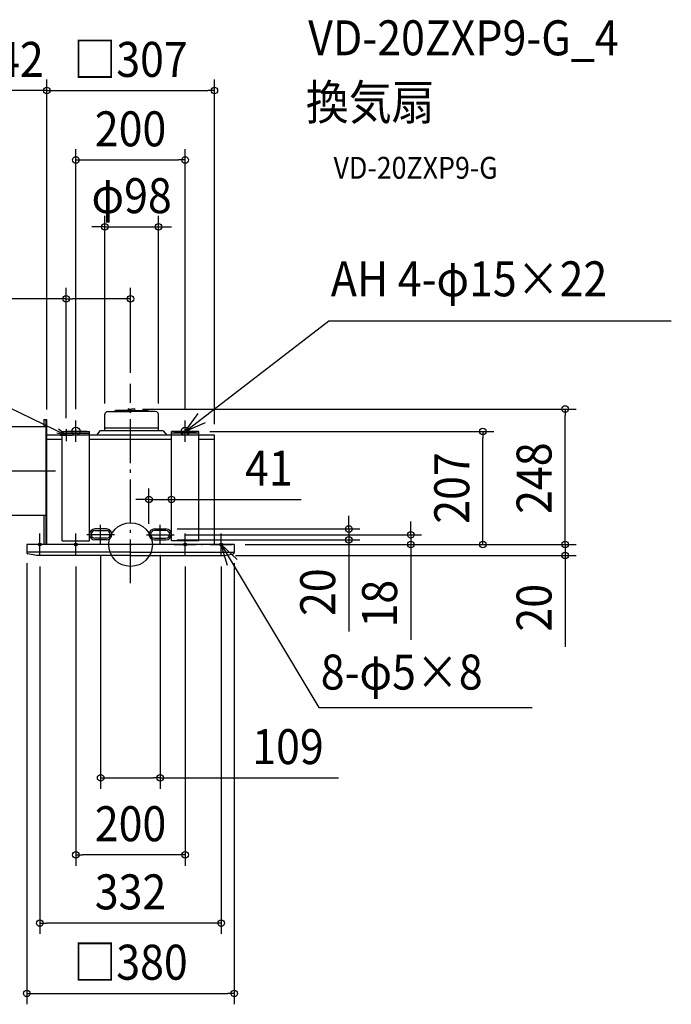
# Model space of a CAD drawing. Extents: x -875 to 990, y -841 to 960.
# Drawn here: x -203 to 990, y -841 to 960 of the extents above; entities that cross this region are included whole.
import ezdxf
from ezdxf.enums import TextEntityAlignment as Align

# ---------------------------------------------------------------- set-up
doc = ezdxf.new("R2010")
doc.units = 0
doc.header["$LTSCALE"] = 20
doc.header["$PDMODE"] = 3
doc.header["$PDSIZE"] = -2
doc.linetypes.add('DASHDOT', pattern=[5.5, 4, -0.6, 0.3, -0.6])
doc.linetypes.add('DASHED', pattern=[0.75, 0.5, -0.25])
doc.layers.get('DEFPOINTS').update_dxf_attribs({"linetype": 'CONTINUOUS'})
for name, color, linetype in [('ARRANGE', 1, 'CONTINUOUS'), ('BASIS', 6, 'DASHDOT'), ('DETAIL', 5, 'CONTINUOUS'), ('ETC', 61, 'CONTINUOUS'), ('FIX', 11, 'CONTINUOUS'), ('NOTE', 4, 'CONTINUOUS'), ('OUTLINE', 3, 'CONTINUOUS'), ('SIZE', 30, 'CONTINUOUS')]:
    doc.layers.add(name, color=color, linetype=linetype)
doc.styles.get("Standard").update_dxf_attribs({"font": 'SIMPLEX.shx', "width": 0.9, "height": 64, "bigfont": 'BIGFONT.shx'})

msp = doc.modelspace()

# ---------------------------------------------------------------- linework, layer by layer
at = {"layer": 'ARRANGE', "color": 1, "linetype": 'CONTINUOUS'}
msp.add_circle((0, 0), 40, dxfattribs=at)
msp.add_point((0, 0), dxfattribs=at)
at = {"layer": 'BASIS', "color": 6, "linetype": 'DASHDOT'}
for p, q in [((0, -70.8), (0, 293.9)), ((-327.3, 135), (-130.2, 135)), ((-54.7, 1.3), (-54.7, 35.9)), ((54.3, 1.3), (54.3, 35.9)), ((-29.4, 18), (-80.3, 18)), ((29.1, 18), (79.9, 18))]:
    msp.add_line(p, q, dxfattribs=at)
at = {"layer": 'DEFPOINTS', "color": 30, "linetype": 'CONTINUOUS'}
for p in [(51, 581.3), (0, 449.7), (0, 293.9), (-47, 238.3), (51, 238.3), (-118, 211.1), (125, 207), (645.2, 207), (33.8, 82.7), (65.1, 28.5), (74.8, 18.5), (399.7, 28.5), (-190, 0), (-54.7, 1.3), (33.8, 18), (33.8, 18), (54.3, 1.3), (65.1, 8.5), (79.9, 18), (190, 0), (190, 0), (513, 18), (-54.7, -426.7)]:
    msp.add_point(p, dxfattribs=at)
at = {"layer": 'DETAIL', "color": 5, "linetype": 'CONTINUOUS'}
for p, q in [((-47, 208), (-47, 238.3)), ((-41.9, 243.4), (2, 243.4)), ((-28.6, 243.4), (-27.5, 245.4)), ((2, 245.4), (-27.5, 245.4)), ((2, 245.4), (-20.1, 245.4)), ((-20.1, 243.4), (2, 243.4)), ((-4.7, 246.4), (-4.8, 245.4)), ((-2.9, 248), (2, 248)), ((6.9, 248), (2, 248)), ((2, 245.4), (31.5, 245.4)), ((45.9, 243.4), (2, 243.4)), ((8.7, 246.4), (8.8, 245.4)), ((32.6, 243.4), (31.5, 245.4)), ((51, 208), (51, 238.3)), ((-158.8, 229), (-158.8, 216)), ((-158.8, 229), (-153.5, 229)), ((-155.2, 229), (-155.2, 0)), ((-153.5, 0), (-153.5, 229)), ((-238.5, 216), (-155.2, 216)), ((-153.5, 0), (-153.5, 208)), ((-153.5, 0), (-153.5, 200)), ((-125, 200), (-153.5, 200)), ((-125, 7), (-125, 207)), ((-125, 207), (-75, 207)), ((-125, 207), (-75, 207)), ((-125, 203.5), (-75, 203.5)), ((-75, 7), (-75, 207)), ((75, 200), (-75, 200)), ((-56, 208), (-62.4, 200)), ((60, 208), (-56, 208)), ((51, 213), (-47, 213)), ((60, 208), (66.4, 200)), ((75, 7), (75, 207)), ((125, 207), (75, 207)), ((125, 207), (75, 207)), ((125, 203.5), (75, 203.5)), ((125, 7), (125, 207)), ((153.5, 200), (125, 200)), ((153.5, 0), (153.5, 200)), ((-125, 192), (-153.5, 192)), ((75, 192), (-75, 192)), ((153.5, 192), (125, 192)), ((-238.5, 54), (-153.5, 54)), ((-158.8, 54), (-158.8, 0)), ((-153.5, 0), (-153.5, 42)), ((-44.2, 28.5), (-65.2, 28.5)), ((-65.2, 25.5), (-44.2, 25.5)), ((43.8, 28.5), (64.8, 28.5)), ((64.8, 25.5), (43.8, 25.5)), ((190, 0), (-190, 0)), ((-190, 0), (-190, -14.7)), ((-125, 7), (-75, 7)), ((-44.2, 11.5), (-65.2, 11.5)), ((-44.2, 8.5), (-65.2, 8.5)), ((43.8, 11.5), (64.8, 11.5)), ((43.8, 8.5), (64.8, 8.5)), ((125, 7), (75, 7)), ((190, 0), (190, -14.7)), ((0, -14), (-190, -14)), ((-172, -20), (-187.9, -17.2)), ((0, -14), (190, -14)), ((172, -20), (187.9, -17.2)), ((0, -20), (-172, -20)), ((0, -20), (172, -20))]:
    msp.add_line(p, q, dxfattribs=at)
at = {"layer": 'DETAIL', "color": 5, "linetype": 'DASHED'}
for p, q in [((130, 0), (132, 0)), ((140, 0), (138, 0))]:
    msp.add_line(p, q, dxfattribs=at)
at = {"layer": 'DETAIL', "color": 5, "linetype": 'CONTINUOUS'}
for centre, radius, start, end in [((-41.9, 238.3), 5.06, 90, 180), ((-2.9, 246.2), 1.84, 90, 171.5909), ((6.9, 246.2), 1.84, 8.4091, 90), ((45.9, 238.3), 5.06, 0, 90), ((-65.2, 18.5), 10, 90, 270), ((-65.2, 18.5), 7, 90, 270), ((-44.2, 18.5), 10, 270, 90), ((-44.2, 18.5), 7, 270, 90), ((43.8, 18.5), 10, 90, 270), ((43.8, 18.5), 7, 90, 270), ((64.8, 18.5), 10, 270, 90), ((64.8, 18.5), 7, 270, 90), ((-187.5, -14.7), 2.5, 180, 260.0001), ((187.5, -14.7), 2.5, 279.9999, 0)]:
    msp.add_arc(centre, radius, start, end, dxfattribs=at)
at = {"layer": 'FIX', "color": 11, "linetype": 'CONTINUOUS'}
for centre, radius in [((-100, 207), 7.5), ((100, 207), 7.5), ((-166, 0), 2.5), ((-100, 0), 2.5), ((100, 0), 2.5), ((166, 0), 2.5)]:
    msp.add_circle(centre, radius, dxfattribs=at)
at = {"layer": 'NOTE', "color": 4, "linetype": 'CONTINUOUS'}
for p, q in [((100, 207), (363.1, 409.6)), ((363.1, 409.6), (990.2, 409.6)), ((-359.1, 317.5), (-118, 200)), ((100, 207), (124, 240)), ((-100, 188), (-100, 227)), ((100, 188), (100, 227)), ((136.8, 222.7), (100, 207)), ((-118, 200), (-135.2, 204.1)), ((-118, 200), (-131.8, 211)), ((-128.9, 200), (-107.1, 200)), ((-80, 207), (-120, 207)), ((-118, 211.1), (-118, 188.9)), ((80, 207), (120, 207)), ((-166, -20), (-166, 20)), ((-100, -20), (-100, 20)), ((100, -20), (100, 20)), ((166, -20), (166, 20)), ((-146, 0), (-186, 0)), ((-80, 0), (-120, 0)), ((80, 0), (120, 0)), ((146, 0), (186, 0)), ((166, 0), (195.1, -27.4)), ((177.5, -38.3), (166, 0)), ((166, -0.1), (344.7, -298.3)), ((344.7, -298.3), (735.5, -298.3))]:
    msp.add_line(p, q, dxfattribs=at)
at = {"layer": 'OUTLINE', "color": 3, "linetype": 'CONTINUOUS'}
for p, q in [((153.5, 200), (-153.5, 200)), ((-153.5, 0), (-153.5, 200)), ((153.5, 0), (153.5, 200)), ((190, 0), (-190, 0))]:
    msp.add_line(p, q, dxfattribs=at)
at = {"layer": 'SIZE', "color": 30, "linetype": 'CONTINUOUS'}
for p, q in [((-153.5, 247), (-153.5, 850.6)), ((-153.5, 247), (-153.5, 850.6)), ((153.5, 220), (153.5, 850.6)), ((-153.5, 830.6), (-295.5, 830.6)), ((-153.5, 830.6), (-141.5, 830.6)), ((-153.5, 830.6), (-141.5, 830.6)), ((-141.5, 830.6), (141.5, 830.6)), ((-141.5, 830.6), (-129.5, 830.6)), ((153.5, 830.6), (141.5, 830.6)), ((-100, 248), (-100, 723.6)), ((100, 248), (100, 723.6)), ((-100, 703.6), (-88, 703.6)), ((-88, 703.6), (88, 703.6)), ((100, 703.6), (88, 703.6)), ((-47, 258.3), (-47, 601.3)), ((51, 258.3), (51, 601.3)), ((-59, 581.3), (-71, 581.3)), ((-47, 581.3), (-59, 581.3)), ((-47, 581.3), (51, 581.3)), ((51, 581.3), (63, 581.3)), ((63, 581.3), (75, 581.3)), ((-118, 231.1), (-118, 469.7)), ((0, 313.9), (0, 469.7)), ((-118, 449.7), (-525.2, 449.7)), ((-118, 449.7), (-106, 449.7)), ((-12, 449.7), (-106, 449.7)), ((0, 449.7), (-12, 449.7)), ((22, 248), (815.9, 248)), ((795.9, 248), (795.9, 236)), ((795.9, 12), (795.9, 236)), ((145, 207), (665.2, 207)), ((645.2, 207), (645.2, 195)), ((645.2, 12), (645.2, 195)), ((33.8, 38), (33.8, 102.7)), ((74.8, 38.5), (74.8, 102.7)), ((21.8, 82.7), (9.8, 82.7)), ((33.8, 82.7), (21.8, 82.7)), ((33.8, 82.7), (74.8, 82.7)), ((74.8, 82.7), (86.8, 82.7)), ((86.8, 82.7), (312.5, 82.7)), ((399.7, 40.5), (399.7, 52.5)), ((399.7, 28.5), (399.7, 40.5)), ((513, 30), (513, 42)), ((85.1, 28.5), (419.7, 28.5)), ((399.7, 28.5), (399.7, 8.5)), ((513, 18), (513, 30)), ((795.9, 12), (795.9, 24)), ((85.1, 8.5), (419.7, 8.5)), ((99.9, 18), (533, 18)), ((210, 0), (815.9, 0)), ((210, 0), (815.9, 0)), ((210, 0), (685.1, 0)), ((210, 0), (665.2, 0)), ((210, 0), (533, 0)), ((399.7, 8.5), (399.7, -3.5)), ((513, 18), (513, 0)), ((513, 0), (513, -12)), ((645.2, 0), (645.2, 12)), ((795.9, 0), (795.9, 12)), ((795.9, 0), (795.9, 12)), ((795.9, 0), (795.9, -20)), ((399.7, -3.5), (399.7, -158.8)), ((513, -12), (513, -174.3)), ((-190, -34), (-190, -841.1)), ((-54.7, -18.7), (-54.7, -446.7)), ((54.3, -18.7), (54.3, -446.7)), ((190, -34), (190, -841.1)), ((192, -20), (815.9, -20)), ((795.9, -20), (795.9, -32)), ((795.9, -32), (795.9, -187.3)), ((-166, -40), (-166, -712.4)), ((-100, -40), (-100, -587.7)), ((100, -40), (100, -587.7)), ((166, -40), (166, -712.4)), ((-54.7, -426.7), (-42.7, -426.7)), ((-42.7, -426.7), (42.3, -426.7)), ((54.3, -426.7), (42.3, -426.7)), ((54.3, -426.7), (380.5, -426.7)), ((-100, -567.7), (-88, -567.7)), ((88, -567.7), (-88, -567.7)), ((100, -567.7), (88, -567.7)), ((-166, -692.4), (-154, -692.4)), ((154, -692.4), (-154, -692.4)), ((166, -692.4), (154, -692.4)), ((-190, -821.1), (-178, -821.1)), ((-178, -821.1), (178, -821.1)), ((190, -821.1), (178, -821.1))]:
    msp.add_line(p, q, dxfattribs=at)
for centre in [(-153.5, 830.6), (-153.5, 830.6), (153.5, 830.6), (-100, 703.6), (100, 703.6), (-47, 581.3), (51, 581.3), (-118, 449.7), (0, 449.7), (795.9, 248), (645.2, 207), (33.8, 82.7), (74.8, 82.7), (399.7, 28.5), (513, 18), (399.7, 8.5), (513, 0), (645.2, 0), (795.9, 0), (795.9, 0), (795.9, -20), (-54.7, -426.7), (54.3, -426.7), (-100, -567.7), (100, -567.7), (-166, -692.4), (166, -692.4), (-190, -821.1), (190, -821.1)]:
    msp.add_circle(centre, 6, dxfattribs=at)

# ---------------------------------------------------------------- texts
at = {"layer": 'ETC', "color": 61, "linetype": 'CONTINUOUS', "width": 0.9}
for s, height, p in [('VD-20ZXP9-G_4', 64, (325.3, 895.1)), ('換気扇', 64, (321.1, 777.2)), ('VD-20ZXP9-G', 40, (371.7, 669.3))]:
    msp.add_text(s, height=height, dxfattribs=at).set_placement(p)
at = {"layer": 'NOTE', "color": 4, "linetype": 'CONTINUOUS', "width": 0.9}
for s, p in [('AH 4-φ15×22', (366.7, 454.2)), ('8-φ5×8', (348.3, -265.3))]:
    msp.add_text(s, height=64, dxfattribs=at).set_placement(p)
at = {"layer": 'SIZE', "color": 30, "linetype": 'CONTINUOUS', "width": 0.9}
for s, p in [('142', (-224.5, 855.6)), ('□307', (0, 855.6)), ('200', (0, 728.6)), ('φ98', (2, 606.3)), ('41', (253.2, 107.7)), ('109', (288.3, -401.7)), ('200', (0, -542.7)), ('332', (0, -667.4)), ('□380', (0, -796.1))]:
    msp.add_text(s, height=64, dxfattribs=at).set_placement(p, align=Align.CENTER)
for s, p in [('248', (770.9, 121.5)), ('207', (620.2, 103.5)), ('20', (374.7, -87.1)), ('18', (488, -108.1)), ('20', (770.9, -115.6))]:
    msp.add_text(s, height=64, rotation=90, dxfattribs=at).set_placement(p, align=Align.CENTER)

doc.saveas('drawing.dxf')
